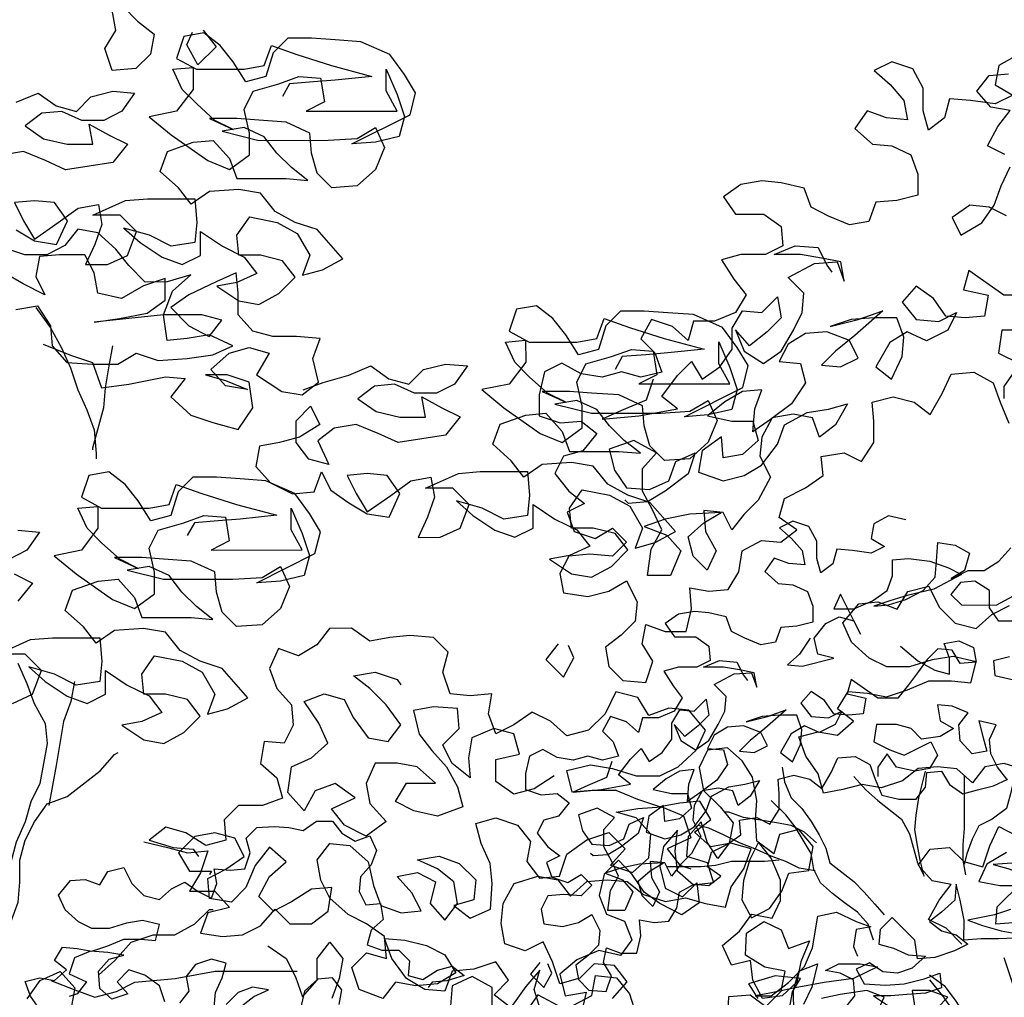
# Model space of a CAD drawing. Units: millimetres. Extents: x 135 to 361, y 463 to 544.
# Drawn here: x 194 to 196, y 476 to 478 of the extents above; entities that cross this region are included whole.
import ezdxf

# ---------------------------------------------------------------- set-up
doc = ezdxf.new("R2010")
doc.units = ezdxf.units.MM
doc.layers.add('ARVORES', color=7, linetype='Continuous', lineweight=25)

# ---------------------------------------------------------------- blocks, each defined once
blk = doc.blocks.new('arv-elev1')
for points in [[(-248.3, 5593.8), (-275, 5600), (-297.7, 5587.7), (-301.8, 5565.1), (-281.3, 5552.7), (-301.9, 5542.4), (-330.7, 5546.6), (-355.4, 5548.6), (-361.6, 5526), (-380.1, 5511.6), (-386.3, 5534.2), (-386.3, 5561), (-398.6, 5583.7), (-423.3, 5591.9), (-443.9, 5581.7), (-425.4, 5565.2), (-408.9, 5546.6), (-404.9, 5524), (-429.6, 5526.1), (-452.2, 5534.3), (-466.6, 5513.7), (-446.1, 5495.2), (-423.4, 5493.1), (-400.8, 5482.8), (-392.6, 5460.1), (-392.6, 5435.4), (-417.3, 5429.2), (-442, 5427.2), (-450.3, 5404.6), (-472.9, 5400.5), (-497.6, 5410.8), (-518.2, 5421.1), (-526.4, 5443.8), (-553.2, 5450), (-575.8, 5452), (-600.6, 5448), (-621.2, 5433.6), (-606.8, 5412.9), (-573.8, 5412.9), (-553.2, 5398.5), (-551.2, 5375.8), (-571.8, 5365.6), (-600.6, 5365.6), (-623.3, 5359.4), (-608.9, 5336.8), (-594.5, 5318.2), (-606.9, 5297.6), (-631.6, 5287.3), (-656.3, 5287.4), (-662.5, 5264.7), (-681, 5281.2), (-705.7, 5289.5), (-718.1, 5266.8), (-701.6, 5250.3), (-693.4, 5227.7), (-718.2, 5221.5), (-740.8, 5227.7), (-763.5, 5221.6), (-788.2, 5225.7), (-810.8, 5238.1), (-831.4, 5227.8), (-837.6, 5201), (-837.6, 5176.3), (-812.9, 5168.1), (-788.2, 5170.1), (-769.7, 5155.7), (-786.2, 5135.1), (-808.8, 5128.9), (-819.2, 5108.4), (-802.7, 5087.7), (-784.2, 5073.3), (-804.8, 5063), (-796.6, 5040.4), (-771.9, 5032.1), (-751.3, 5044.5), (-734.8, 5028), (-751.3, 5011.5), (-778.1, 5013.6), (-802.8, 5011.6), (-813.1, 4991), (-809, 4968.3), (-780.2, 4964.2), (-755.4, 4970.3), (-734.8, 4982.7), (-722.5, 4957.9), (-724.6, 4935.3), (-741.1, 4918.8), (-759.6, 4904.4), (-755.5, 4881.8), (-739.1, 4865.3), (-712.3, 4863.2), (-704, 4887.9), (-716.4, 4908.5), (-712.2, 4931.2), (-689.6, 4922.9), (-664.9, 4922.9), (-658.7, 4949.6), (-660.7, 4974.4), (-638.1, 4970.2), (-615.4, 4972.3), (-603, 4992.8), (-598.9, 5017.5), (-576.2, 5029.9), (-553.6, 5027.8), (-535, 5042.2), (-555.6, 5056.6), (-549.4, 5079.3), (-524.7, 5091.6), (-504.1, 5106), (-506.1, 5128.7), (-479.3, 5132.8), (-458.8, 5122.4), (-444.3, 5145.1), (-444.3, 5169.8), (-446.3, 5192.4), (-421.6, 5198.6), (-396.9, 5192.4), (-378.4, 5178), (-364, 5202.7), (-353.6, 5225.3), (-326.9, 5227.3), (-304.2, 5215), (-296, 5192.3), (-285.7, 5167.6), (-259, 5161.4), (-232.2, 5161.4), (-217.8, 5179.9), (-215.7, 5202.5), (-193, 5204.6), (-180.7, 5184), (-160.1, 5169.5), (-137.5, 5175.7), (-112.7, 5181.8), (-90.1, 5192.1)], [(-92.1, 5192.1), (-106.5, 5210.7), (-116.8, 5231.3), (-118.8, 5253.9), (-108.5, 5276.6), (-135.3, 5282.8), (-129.1, 5258.1), (-123, 5235.4), (-145.6, 5231.3), (-164.2, 5251.9), (-166.2, 5276.6), (-151.8, 5295.1), (-176.5, 5305.5), (-199.1, 5307.5), (-195, 5282.8), (-174.4, 5270.5), (-195, 5258.1), (-223.9, 5254), (-240.3, 5270.5), (-263, 5276.7), (-293.9, 5276.7), (-298, 5250), (-273.3, 5237.6), (-250.7, 5229.3), (-209.5, 5249.9), (-199.2, 5229.3), (-211.6, 5208.7), (-234.2, 5204.6), (-263, 5210.8), (-277.4, 5231.4), (-291.9, 5210.8), (-291.9, 5196.4)], [(-396.7, 5410.7), (-413.2, 5386), (-431.8, 5369.5), (-409.1, 5367.5), (-359.7, 5379.8), (-384.4, 5386), (-390.5, 5410.7), (-372, 5433.3), (-351.4, 5443.6), (-328.7, 5437.4), (-318.5, 5416.8), (-349.3, 5478.6), (-359.6, 5456), (-328.7, 5455.9), (-299.9, 5468.3), (-277.2, 5484.7), (-268.9, 5507.4), (-268.9, 5532.1), (-244.2, 5534.1), (-211.3, 5530), (-182.4, 5519.6), (-161.9, 5509.3), (-205.1, 5486.7), (-246.3, 5476.5), (-273.1, 5468.2), (-297.8, 5460), (-275.2, 5462.1), (-248.4, 5470.3), (-221.6, 5484.7), (-203.1, 5505.2), (-201, 5530), (-198.9, 5558.8), (-172.1, 5554.6), (-149.5, 5542.3), (-157.7, 5515.5), (-178.3, 5503.2), (-151.6, 5515.5), (-126.8, 5515.5), (-104.2, 5529.9), (-85.6, 5550.4)], [(-79.6, 5437.2), (-104.3, 5437.2), (-118.7, 5457.8), (-118.6, 5484.6), (-141.3, 5499), (-163.9, 5497), (-178.4, 5478.5), (-161.9, 5462), (-108.4, 5461.9), (-81.6, 5476.3)], [(-87.8, 5381.6), (-112.6, 5375.4), (-110.5, 5352.8), (-83.8, 5346.6)], [(-256.7, 5398.2), (-229.9, 5375.5), (-203.2, 5361.1), (-180.5, 5354.9), (-180.5, 5379.6), (-188.7, 5402.3), (-166.1, 5406.4), (-143.4, 5396), (-139.3, 5373.4), (-164, 5371.4), (-176.4, 5392), (-199, 5394), (-215.5, 5377.6), (-230, 5357), (-244.4, 5338.5), (-260.9, 5317.9), (-291.8, 5317.9), (-332.9, 5346.8), (-339.1, 5324.2), (-310.3, 5317.9), (-314.5, 5293.2), (-337.1, 5291.2), (-359.8, 5293.3), (-374.2, 5313.9), (-394.7, 5328.3), (-411.2, 5309.8), (-394.8, 5289.2), (-368, 5287.1), (-347.4, 5297.4), (-357.7, 5276.8), (-382.4, 5264.5), (-405.1, 5274.8), (-425.7, 5262.4), (-442.2, 5233.6), (-423.7, 5219.2), (-411.3, 5246), (-409.2, 5268.6), (-417.4, 5291.3), (-444.2, 5291.3), (-471, 5289.3), (-495.7, 5281), (-462.7, 5289.3), (-433.9, 5299.5), (-466.9, 5270.7), (-489.5, 5252.2), (-506, 5235.8), (-483.4, 5233.7), (-462.8, 5243.9), (-473, 5264.6), (-499.8, 5274.9), (-524.5, 5272.8), (-545.1, 5260.5), (-555.4, 5239.9), (-530.7, 5237.8), (-524.6, 5215.2), (-541.1, 5190.5), (-565.8, 5172), (-586.4, 5157.6), (-584.3, 5184.3), (-576.1, 5207), (-598.7, 5204.9), (-619.3, 5192.6), (-639.9, 5176.2), (-611.1, 5169.9), (-586.4, 5169.9), (-580.2, 5147.3), (-598.8, 5130.8), (-621.4, 5126.7), (-623.5, 5151.4), (-646.2, 5135), (-650.3, 5110.3), (-621.5, 5099.9), (-596.8, 5106.1), (-576.1, 5118.4), (-557.6, 5143.1), (-549.3, 5165.8), (-522.5, 5180.2), (-497.8, 5184.3), (-475.2, 5190.4), (-489.6, 5165.7), (-508.2, 5151.3), (-516.4, 5174), (-539, 5178.1), (-563.7, 5174), (-576.1, 5151.4), (-578.2, 5128.7), (-565.9, 5104), (-580.3, 5077.2), (-596.8, 5060.8), (-611.2, 5042.3), (-621.5, 5062.9), (-644.2, 5065), (-642.1, 5040.2), (-629.8, 5017.6), (-640.1, 4994.9), (-656.6, 5011.4), (-662.7, 5034.1), (-644.2, 5050.5), (-623.6, 5062.9), (-660.6, 5060.8), (-689.5, 5054.7), (-714.2, 5046.5), (-687.4, 5036.2), (-671, 5017.6), (-683.4, 4988.8), (-710.1, 4988.8), (-706, 5019.7), (-693.6, 5042.3), (-703.9, 5065), (-716.2, 5087.7), (-716.2, 5114.4), (-699.7, 5133), (-726.5, 5147.4), (-755.3, 5137.1), (-749.1, 5112.4), (-734.7, 5091.8), (-708, 5089.7), (-685.3, 5100), (-677.1, 5122.6), (-654.4, 5132.9), (-662.7, 5108.2), (-689.4, 5087.6), (-710, 5075.3), (-732.7, 5073.3), (-736.8, 5077.4)], [(-703.7, 5219.5), (-712, 5194.8), (-740.8, 5182.4), (-763.5, 5172.1), (-720.3, 5176.2), (-674.9, 5184.4), (-693.5, 5198.9), (-674.9, 5223.5), (-658.4, 5240), (-646.1, 5219.4), (-625.5, 5233.8), (-611, 5254.4), (-611, 5279.1), (-598.6, 5299.7), (-576, 5297.6), (-557.4, 5316.1), (-553.3, 5291.4), (-569.8, 5274.9), (-590.4, 5258.5), (-606.9, 5277), (-596.6, 5252.3), (-574, 5237.9), (-553.4, 5252.3), (-538.9, 5277), (-528.6, 5297.6), (-526.5, 5320.2), (-545.1, 5338.8), (-514.2, 5355.2), (-487.4, 5357.2), (-479.2, 5334.6), (-483.3, 5357.2), (-505.9, 5361.4), (-530.6, 5365.5), (-561.5, 5365.5), (-536.8, 5375.8), (-510, 5373.7), (-499.7, 5353.1), (-493.6, 5344.9)], [(-440.1, 5211), (-436, 5188.3), (-425.8, 5163.6), (-409.3, 5147.1), (-394.9, 5126.5), (-382.6, 5105.9), (-372.3, 5085.3), (-366.1, 5062.6), (-329.1, 5033.8), (-312.6, 5017.3), (-296.2, 4998.7), (-281.8, 4982.2)], [(-329, 5196.5), (-310.4, 5175.8), (-291.9, 5159.4), (-254.9, 5130.5), (-242.5, 5107.8), (-230.2, 5062.5), (-219.9, 5041.9), (-226.1, 5066.6), (-230.2, 5089.3), (-234.3, 5114), (-232.2, 5136.7), (-228.1, 5163.4), (-217.7, 5204.6)], [(-158, 5198.4), (-158.1, 5116), (-160.2, 5091.3), (-160.2, 5066.6), (-156.1, 5043.9)], [(-79.8, 5196.2), (-86, 5169.5), (-92.2, 5146.8), (-114.8, 5130.4), (-135.4, 5120.1), (-145.8, 5099.5), (-154, 5076.9), (-158.2, 5060.4)], [(-298.3, 4943.1), (-306.5, 4967.9), (-323, 4986.4), (-343.5, 5000.8), (-362.1, 5015.3), (-380.6, 5031.8), (-390.9, 5052.4), (-395, 5077.1), (-419.6, 5118.3), (-434, 5136.8), (-456.7, 5159.5)], [(-386.7, 5093.5), (-405.2, 5110), (-425.8, 5120.4), (-448.5, 5124.5), (-473.2, 5128.6), (-499.9, 5132.8), (-522.6, 5141), (-528.8, 5141)], [(-1439.4, 4654), (-1460, 4664.3), (-1447.6, 4687), (-1433.2, 4705.5), (-1455.8, 4709.6), (-1472.3, 4728.2), (-1457.9, 4746.7), (-1435.2, 4748.7)], [(-1589.6, 4835.4), (-1604, 4856), (-1612.2, 4878.7), (-1589.5, 4884.8), (-1566.9, 4880.7), (-1548.3, 4897.1), (-1566.9, 4911.6), (-1554.5, 4932.1), (-1531.8, 4930.1), (-1509.2, 4925.9), (-1484.5, 4934.1), (-1459.7, 4944.4), (-1433, 4944.4), (-1410.3, 4942.3), (-1404.1, 4967), (-1430.9, 4973.2), (-1455.6, 4969.1), (-1482.4, 4960.9), (-1509.2, 4960.9), (-1529.7, 4971.2), (-1550.3, 4989.8), (-1560.6, 5012.5), (-1542, 5035.1), (-1519.4, 5037.1), (-1496.7, 5028.9), (-1484.4, 5049.5), (-1459.6, 5055.6), (-1447.3, 5030.9), (-1428.8, 5012.3), (-1404.1, 5006.1), (-1385.5, 5022.6), (-1364.9, 5032.9), (-1344.4, 5018.4), (-1323.8, 5008.1), (-1315.5, 5030.8), (-1319.6, 5053.4), (-1294.9, 5051.3), (-1272.2, 5053.4), (-1264, 5078.1), (-1270.1, 5100.7), (-1253.7, 5117.2), (-1226.9, 5119.2), (-1204.2, 5117.2), (-1181.6, 5113), (-1161, 5127.4), (-1136.3, 5127.4), (-1121.9, 5108.8), (-1101.3, 5096.5), (-1078.6, 5104.7), (-1068.3, 5082), (-1076.6, 5059.4), (-1093.1, 5040.9), (-1095.2, 5018.2), (-1084.9, 4997.6), (-1062.2, 4999.6), (-1058.1, 4974.9), (-1076.7, 4958.5), (-1082.9, 4935.8), (-1060.2, 4927.6), (-1033.5, 4927.5), (-1017, 4911.1), (-1019.1, 4888.4), (-996.4, 4882.2), (-973.8, 4896.6), (-951.1, 4902.8), (-932.6, 4888.3), (-959.4, 4880.1), (-982, 4878.1), (-988.2, 4869.8)], [(-388.8, 5050.3), (-413.5, 5054.4), (-434.1, 5064.8), (-456.7, 5073), (-479.4, 5083.3), (-506.2, 5093.7), (-530.9, 5106), (-553.5, 5116.4), (-570, 5120.5)], [(-92.2, 5078.9), (-123.1, 5060.4), (-135.5, 5033.6), (-102.6, 5027.4), (-75.8, 5027.4)], [(-82, 4969.7), (-108.8, 4967.7), (-106.7, 4994.4), (-67.6, 5033.5)], [(-86.1, 4990.3), (-110.9, 4982.1), (-152.1, 4973.9), (-129.4, 4965.6), (-100.6, 4957.4), (-77.9, 4953.2)], [(-53.2, 4947), (-104.7, 4945), (-131.5, 4945), (-158.3, 4943), (-158.2, 4973.9), (-164.4, 5004.8), (-170.5, 5029.5), (-172.6, 5004.8), (-193.2, 4986.3), (-211.8, 4971.9), (-193.3, 4957.5), (-170.6, 4951.3), (-152.1, 4936.8), (-172.7, 4926.5), (-203.6, 4916.3), (-230.4, 4914.2), (-234.5, 4943.1), (-269.4, 4978.1), (-288, 4959.6), (-290.1, 4936.9), (-267.4, 4930.7), (-244.8, 4920.4), (-218, 4918.3), (-238.6, 4899.8), (-261.3, 4891.6), (-283.9, 4893.7), (-304.5, 4908.1), (-325.1, 4897.8), (-312.8, 4875.2), (-279.8, 4873.1), (-251, 4875.1), (-220.1, 4883.3), (-195.4, 4891.6), (-193.3, 4868.9), (-218.1, 4860.7), (-246.9, 4858.7), (-271.6, 4856.6), (-298.4, 4856.6), (-273.7, 4840.1)], [(-199.5, 4838), (-183.1, 4854.5), (-211.9, 4864.8), (-238.6, 4864.8), (-234.6, 4838)], [(-292.2, 4831.9), (-281.9, 4854.6), (-308.7, 4864.9), (-349.9, 4858.7), (-378.7, 4852.6)], [(-430.2, 4827.9), (-424, 4862.9), (-411.6, 4883.5), (-450.7, 4887.7), (-491.9, 4875.3), (-477.5, 4852.7)], [(-343.7, 4836.1), (-327.2, 4856.7), (-329.2, 4881.4), (-349.8, 4891.7), (-372.5, 4895.8), (-351.9, 4906.1), (-318.9, 4906.1), (-292.2, 4901.9), (-329.2, 4883.4), (-374.6, 4877.3), (-419.9, 4869.1), (-459, 4860.9), (-481.7, 4856.8), (-456.9, 4856.8), (-430.2, 4877.4), (-405.4, 4902), (-393, 4930.9), (-384.8, 4980.3), (-355.9, 4986.4), (-325, 4972), (-302.4, 4963.7), (-325.1, 4959.6), (-329.2, 4932.9), (-323, 4918.4)], [(-444.4, 5066.8), (-467.1, 5064.8), (-518.5, 5064.8), (-543.3, 5058.7), (-565.9, 5056.6), (-617.4, 5056.7)], [(-26.3, 5068.5), (-57.2, 5066.5), (-84, 5062.4), (-112.8, 5060.3), (-90.2, 5054.1), (-61.4, 5043.8), (-47, 5043.8)], [(-1437.4, 4581.9), (-1458, 4592.3), (-1480.7, 4594.3), (-1501.3, 4579.9), (-1491, 4559.3), (-1466.3, 4573.7), (-1451.8, 4594.3), (-1443.6, 4617), (-1433.3, 4639.6)], [(-1126.2, 4843.2), (-1122.1, 4865.8), (-1136.5, 4884.4), (-1159.1, 4882.4), (-1179.7, 4863.8), (-1185.9, 4837.1)], [(-1276.6, 4841.3), (-1258, 4855.7), (-1235.3, 4865.9), (-1260.1, 4870.1), (-1282.7, 4861.9), (-1301.3, 4843.4)], [(-1319.8, 4839.3), (-1317.7, 4861.9), (-1307.4, 4884.5), (-1301.2, 4907.2), (-1323.9, 4913.4), (-1348.6, 4905.2), (-1363, 4886.7), (-1358.9, 4864), (-1373.3, 4845.5)], [(-1396, 4847.6), (-1404.2, 4872.3), (-1426.8, 4888.8), (-1451.6, 4897), (-1470.1, 4878.5), (-1453.6, 4860), (-1478.4, 4851.8), (-1496.9, 4868.2), (-1498.9, 4895), (-1482.4, 4913.5), (-1459.8, 4919.7), (-1484.5, 4923.8), (-1511.2, 4925.9), (-1536, 4915.6), (-1544.2, 4890.9), (-1517.5, 4878.6), (-1531.9, 4860), (-1544.3, 4855.9)], [(-96.5, 4916.2), (-78, 4860.6), (-71.9, 4837.9), (-71.9, 4811.1), (-69.9, 4784.4), (-67.8, 4761.7)], [(-815.2, 4908.6), (-829.7, 4890.1), (-809.1, 4869.5), (-796.7, 4892.1), (-802.9, 4906.5)], [(-211.9, 4889.5), (-189.2, 4873), (-170.7, 4848.3), (-156.3, 4825.6), (-139.9, 4802.9), (-125.5, 4784.4), (-115.2, 4761.7), (-104.9, 4737), (-96.7, 4714.4), (-94.6, 4710.2)], [(-211.9, 4881.3), (-191.3, 4856.5), (-176.9, 4835.9), (-162.5, 4811.2), (-119.3, 4749.4), (-107, 4728.8), (-96.7, 4708.2), (-96.7, 4706.1)], [(-1424, 4770.9), (-1446.6, 4758.6), (-1450.8, 4735.9), (-1430.2, 4723.6), (-1450.8, 4713.3), (-1479.6, 4717.4), (-1504.3, 4719.5), (-1510.5, 4696.9), (-1529.1, 4682.5), (-1535.2, 4705.1), (-1535.2, 4731.9), (-1547.5, 4754.5), (-1572.2, 4762.8), (-1592.8, 4752.5), (-1574.3, 4736), (-1557.9, 4717.5), (-1553.8, 4694.8), (-1578.5, 4696.9), (-1601.1, 4705.2), (-1615.5, 4684.6), (-1595, 4666), (-1572.3, 4664), (-1549.7, 4653.6), (-1541.5, 4631), (-1541.5, 4606.3), (-1566.2, 4600.1), (-1590.9, 4598.1), (-1599.2, 4575.4), (-1621.8, 4571.3), (-1646.5, 4581.7), (-1667.1, 4592), (-1675.3, 4614.6), (-1702.1, 4620.8), (-1724.8, 4622.9), (-1749.5, 4618.8), (-1770.1, 4604.4), (-1755.7, 4583.8), (-1722.7, 4583.8), (-1702.1, 4569.3), (-1700.1, 4546.7), (-1720.7, 4536.4), (-1749.5, 4536.4), (-1772.2, 4530.3), (-1757.8, 4507.6), (-1743.4, 4489.1), (-1755.8, 4468.5), (-1780.5, 4458.2), (-1805.2, 4458.2), (-1811.4, 4435.6), (-1829.9, 4452.1), (-1854.6, 4460.3), (-1867, 4437.7), (-1850.6, 4421.2), (-1842.3, 4398.5), (-1867.1, 4392.4), (-1889.7, 4398.6), (-1912.4, 4392.4), (-1937.1, 4396.6), (-1959.7, 4409), (-1980.3, 4398.7), (-1986.5, 4371.9), (-1986.5, 4347.2), (-1961.8, 4338.9), (-1937.1, 4341), (-1918.6, 4326.5), (-1935.1, 4306), (-1957.8, 4299.8), (-1968.1, 4279.2), (-1951.6, 4258.6), (-1933.1, 4244.2), (-1953.7, 4233.9), (-1945.5, 4211.2), (-1920.8, 4203), (-1900.2, 4215.3), (-1883.7, 4198.8), (-1900.2, 4182.4), (-1927, 4184.5), (-1951.7, 4182.4), (-1962, 4161.8), (-1957.9, 4139.2), (-1929.1, 4135), (-1904.4, 4141.2), (-1883.8, 4153.5), (-1871.4, 4128.8), (-1873.5, 4106.1), (-1890, 4089.7), (-1908.5, 4075.3), (-1904.4, 4052.6), (-1888, 4036.1), (-1861.2, 4034.1), (-1852.9, 4058.8), (-1865.3, 4079.4), (-1861.1, 4102), (-1838.5, 4093.8), (-1813.8, 4093.7), (-1807.6, 4120.5), (-1809.6, 4145.2), (-1787, 4141.1), (-1764.3, 4143.1), (-1751.9, 4163.7), (-1747.8, 4188.4), (-1725.1, 4200.7), (-1702.5, 4198.7), (-1683.9, 4213.1), (-1704.5, 4227.5), (-1698.3, 4250.1), (-1673.6, 4262.5), (-1653, 4276.9), (-1655, 4299.5), (-1628.3, 4303.6), (-1607.7, 4293.3), (-1593.2, 4315.9), (-1593.2, 4340.7), (-1595.3, 4363.3), (-1570.5, 4369.5), (-1545.8, 4363.3), (-1527.3, 4348.8), (-1512.9, 4373.5), (-1502.5, 4396.2), (-1475.8, 4398.2), (-1453.1, 4385.8), (-1444.9, 4363.2), (-1434.6, 4338.5)], [(-1411.9, 4447.6), (-1442.8, 4447.6), (-1446.9, 4420.8), (-1422.2, 4408.5)], [(-1426.3, 4402.3), (-1440.8, 4381.7), (-1440.8, 4367.3)], [(-1409.8, 4488.8), (-1440.7, 4488.8), (-1481.8, 4517.7), (-1488, 4495), (-1459.2, 4488.8), (-1463.4, 4464.1), (-1486, 4462.1), (-1508.7, 4464.1), (-1523.1, 4484.8), (-1543.6, 4499.2), (-1560.1, 4480.7), (-1543.7, 4460.1), (-1516.9, 4458), (-1496.3, 4468.3), (-1506.6, 4447.7), (-1531.3, 4435.3), (-1554, 4445.7), (-1574.6, 4433.3), (-1591.1, 4404.5), (-1572.6, 4390.1), (-1560.2, 4416.8), (-1558.1, 4439.5), (-1566.3, 4462.1), (-1593.1, 4462.2), (-1619.9, 4460.1), (-1644.6, 4451.9), (-1611.6, 4460.1), (-1582.8, 4470.4), (-1615.8, 4441.6), (-1638.4, 4423.1), (-1654.9, 4406.6), (-1632.3, 4404.5), (-1611.7, 4414.8), (-1622, 4435.4), (-1648.7, 4445.7), (-1673.4, 4443.7), (-1694, 4431.4), (-1704.4, 4410.8), (-1679.6, 4408.7), (-1673.5, 4386), (-1690, 4361.3), (-1714.7, 4342.8), (-1735.3, 4328.4), (-1733.2, 4355.2), (-1725, 4377.8), (-1747.6, 4375.8), (-1768.2, 4363.5), (-1788.8, 4347), (-1760, 4340.8), (-1735.3, 4340.8), (-1729.1, 4318.1), (-1747.7, 4301.7), (-1770.4, 4297.6), (-1772.4, 4322.3), (-1795.1, 4305.8), (-1799.2, 4281.1), (-1770.4, 4270.8), (-1745.7, 4277), (-1725.1, 4289.3), (-1706.5, 4314), (-1698.2, 4336.6), (-1671.5, 4351), (-1646.7, 4355.1), (-1624.1, 4361.3), (-1638.5, 4336.6), (-1657.1, 4322.2), (-1665.3, 4344.8), (-1687.9, 4349), (-1712.7, 4344.9), (-1725, 4322.2), (-1727.1, 4299.6), (-1714.8, 4274.9), (-1729.2, 4248.1), (-1745.7, 4231.7), (-1760.1, 4213.1), (-1770.4, 4233.7), (-1793.1, 4235.8), (-1791, 4211.1), (-1778.7, 4188.4), (-1789, 4165.8), (-1805.5, 4182.3), (-1811.6, 4204.9), (-1793.1, 4221.4), (-1772.5, 4233.7), (-1809.5, 4231.7), (-1838.4, 4225.6), (-1863.1, 4217.3), (-1836.3, 4207), (-1819.9, 4188.5), (-1832.3, 4159.7), (-1859, 4159.7), (-1854.9, 4190.6), (-1842.5, 4213.2), (-1852.8, 4235.9), (-1865.1, 4258.5), (-1865.1, 4285.3), (-1848.6, 4303.8), (-1875.4, 4318.3), (-1904.2, 4308), (-1898, 4283.3), (-1883.7, 4262.7), (-1856.9, 4260.6), (-1834.2, 4270.9), (-1826, 4293.5), (-1803.3, 4303.8), (-1811.6, 4279.1), (-1838.4, 4258.5), (-1859, 4246.2), (-1881.6, 4244.1), (-1885.7, 4248.3)], [(-1852.6, 4390.3), (-1860.9, 4365.6), (-1889.7, 4353.3), (-1912.4, 4343), (-1869.2, 4347.1), (-1823.8, 4355.3), (-1842.4, 4369.7), (-1823.8, 4394.4), (-1807.3, 4410.9), (-1795, 4390.3), (-1774.4, 4404.7), (-1759.9, 4425.2), (-1759.9, 4450), (-1747.5, 4470.5), (-1724.9, 4468.5), (-1706.3, 4487), (-1702.2, 4462.3), (-1718.7, 4445.8), (-1739.3, 4429.3), (-1755.8, 4447.9), (-1745.5, 4423.2), (-1722.9, 4408.7), (-1702.3, 4423.1), (-1687.8, 4447.8), (-1677.5, 4468.4), (-1675.4, 4491.1), (-1694, 4509.6), (-1663.1, 4526.1), (-1636.3, 4528.1), (-1628.1, 4505.4), (-1632.2, 4528.1), (-1654.8, 4532.2), (-1679.5, 4536.4), (-1710.4, 4536.4), (-1685.7, 4546.7), (-1658.9, 4544.6), (-1648.6, 4524), (-1642.5, 4515.7)], [(-1490, 3726.8), (-1508.5, 3745.3), (-1529.1, 3755.7), (-1516.7, 3778.3), (-1502.3, 3796.8), (-1524.9, 3801), (-1541.4, 3819.5), (-1527, 3838), (-1504.3, 3840.1), (-1487.8, 3823.6), (-1465.2, 3817.4), (-1456.9, 3842.1), (-1446.6, 3864.7), (-1426, 3854.4)], [(-1413.6, 3930.6), (-1440.4, 3938.9), (-1463, 3934.8), (-1477.5, 3916.2), (-1496, 3932.7), (-1518.6, 3934.8), (-1541.3, 3932.8), (-1559.8, 3918.4), (-1584.6, 3910.2), (-1607.2, 3914.3), (-1629.9, 3908.1), (-1652.5, 3904.1), (-1658.7, 3926.7), (-1673.1, 3947.3), (-1681.3, 3970), (-1658.6, 3976.1), (-1636, 3972), (-1617.4, 3988.5), (-1636, 4002.9), (-1623.6, 4023.5), (-1600.9, 4021.4), (-1578.3, 4017.2), (-1553.6, 4025.5), (-1528.8, 4035.7), (-1502.1, 4035.7), (-1479.4, 4033.6), (-1473.2, 4058.3), (-1500, 4064.5), (-1524.7, 4060.4), (-1551.5, 4052.2), (-1578.2, 4052.3), (-1598.8, 4062.6), (-1619.4, 4081.1), (-1629.7, 4103.8), (-1611.1, 4126.4), (-1588.5, 4128.5), (-1565.8, 4120.2), (-1553.5, 4140.8), (-1528.7, 4146.9), (-1516.4, 4122.2), (-1497.9, 4103.7), (-1473.2, 4097.5), (-1454.6, 4113.9), (-1434, 4124.2)], [(-1964.1, 4079.5), (-1978.6, 4060.9), (-1958, 4040.3), (-1945.6, 4063), (-1951.8, 4077.4)], [(-1764.8, 3639.5), (-1763.7, 3665.3), (-1738.6, 3667), (-1720.3, 3653.5), (-1702.2, 3671.5), (-1697.5, 3695.1), (-1721.2, 3699.8), (-1744.1, 3713.6), (-1743, 3739.4), (-1722.5, 3753.4), (-1702, 3743.5), (-1693.6, 3721.6), (-1668.8, 3730.7), (-1679.1, 3705.7), (-1683.8, 3682), (-1700.8, 3665.8), (-1724.1, 3663), (-1735.4, 3684.3), (-1738.1, 3707.6), (-1760.7, 3702), (-1770.9, 3725), (-1751.1, 3741.9), (-1736.6, 3762), (-1712.9, 3757.3), (-1703, 3777.8), (-1702.9, 3801.8), (-1713.8, 3827.6), (-1728.9, 3846.3), (-1738.9, 3825.9), (-1746.3, 3801.5), (-1748.2, 3778.6), (-1736.9, 3757.4), (-1715.7, 3768.6), (-1701.2, 3788.7), (-1693, 3810.2), (-1669.7, 3813), (-1664.7, 3841.2), (-1681.6, 3861.1), (-1704.2, 3855.5), (-1710.6, 3832.9), (-1730.7, 3847.4), (-1732.4, 3872.5), (-1730.6, 3895.4), (-1735.8, 3922.7), (-1748.1, 3942.1), (-1765.4, 3957.3), (-1788.7, 3954.6), (-1798.6, 3934.1), (-1793.4, 3906.9), (-1773.7, 3887.8), (-1758.5, 3869), (-1763.2, 3845.4), (-1776.7, 3827.1), (-1789, 3846.5), (-1796.3, 3870.2), (-1811.5, 3852.9), (-1813.4, 3830), (-1789, 3822.5), (-1781.7, 3798.8), (-1805, 3796), (-1824, 3812.3), (-1826.8, 3835.7), (-1823.9, 3860.4), (-1840.2, 3841.4), (-1844.8, 3817.7), (-1838.6, 3792.3), (-1818.1, 3782.3), (-1801.1, 3798.5), (-1798.3, 3775.2), (-1818.9, 3761.1), (-1844.6, 3774.3), (-1862.9, 3787.7), (-1877, 3808.3), (-1893.2, 3825.2), (-1910.2, 3809), (-1915.9, 3783.6), (-1907.5, 3761.7), (-1886, 3753.5), (-1877.6, 3731.6), (-1891, 3713.3), (-1916.4, 3719), (-1942.3, 3708.1), (-1962.1, 3691.2), (-1955.8, 3665.8), (-1931.4, 3670.3), (-1937.1, 3644.9)], [(-1984.8, 3649.6), (-1992.2, 3673.3), (-1985.7, 3695.9), (-2002, 3676.9), (-2017.6, 3655)], [(-1945.9, 3655.1), (-1924.7, 3666.4), (-1920.1, 3690), (-1895.4, 3687.1), (-1880.2, 3668.4), (-1872.9, 3644.7)], [(-1687.1, 3645.6), (-1687.7, 3672.5), (-1681.3, 3695), (-1659.4, 3703.5), (-1666.2, 3676.3), (-1676.1, 3655.8)]]:
    blk.add_lwpolyline(points)
blk = doc.blocks.new('arv-elev2')
for points in [[(853.4, 5640.7), (873.1, 5620.9), (895.4, 5603.6), (890.5, 5576.4), (870.7, 5556.7), (838.6, 5554.2), (828.7, 5583.8), (843.5, 5608.5), (838.5, 5635.7)], [(708.5, 5511.1), (738.2, 5523.5), (762.9, 5506.2), (790.1, 5498.8), (809.8, 5518.6), (839.5, 5526), (869.1, 5523.6), (851.9, 5498.9), (827.2, 5486.5), (797.5, 5486.5), (770.3, 5498.8), (743.1, 5496.3), (720.9, 5479), (745.6, 5461.7), (777.8, 5454.3), (812.4, 5454.4), (807.4, 5481.5), (834.6, 5466.7), (859.3, 5454.4), (839.6, 5429.7), (775.3, 5419.7), (748.1, 5432.1), (718.5, 5444.4), (688.8, 5439.4)], [(708.7, 5338.1), (733.4, 5323.3), (763.1, 5318.4), (777.9, 5350.5), (760.5, 5375.2), (733.4, 5377.7), (706.2, 5375.2), (718.6, 5350.5), (733.4, 5325.8), (765.5, 5348), (792.7, 5367.8), (819.9, 5372.8), (824.8, 5345.6), (815, 5318.4), (802.6, 5291.2), (832.3, 5291.3), (859.5, 5303.7), (871.8, 5335.8), (849.5, 5358), (812.5, 5358), (856.9, 5377.8), (886.6, 5380.3), (950.8, 5380.3), (953.3, 5348.2), (950.9, 5321), (918.8, 5316.1), (889.1, 5330.9), (854.5, 5340.7), (876.7, 5321), (906.4, 5301.2), (933.6, 5291.4), (958.3, 5303.7), (958.3, 5335.9), (988, 5316.1), (1017.6, 5301.3), (1034.9, 5279.1), (1007.8, 5266.7), (980.6, 5261.8), (1010.3, 5242), (1037.5, 5237.1), (1064.6, 5251.9), (1086.8, 5274.2), (1069.5, 5296.4), (1039.9, 5303.8), (1010.2, 5303.8), (1007.7, 5331), (1025, 5355.7), (1062.1, 5348.3), (1089.3, 5333.5), (1106.6, 5303.9), (1096.7, 5276.7), (1123.9, 5284.1), (1151.1, 5299), (1116.4, 5338.5), (1086.8, 5348.3), (1059.6, 5363.1), (1039.8, 5387.8), (1010.1, 5392.8), (970.6, 5390.2), (945.9, 5372.9), (928.6, 5395.1), (903.8, 5417.4), (913.7, 5444.6), (948.3, 5456.9), (975.5, 5459.4), (997.7, 5434.8), (1007.6, 5407.6), (1074.4, 5407.6), (1104, 5405.2), (1081.8, 5422.5), (1062, 5442.2), (1044.7, 5464.4), (1017.5, 5476.8), (987.8, 5471.8), (1037.2, 5459.5), (1131.2, 5459.6), (1170.7, 5462.1), (1195.4, 5476.9), (1207.8, 5449.8), (1195.4, 5420.1), (1170.8, 5397.8), (1136.2, 5395.3), (1116.4, 5415.1), (1108.9, 5442.3), (1106.4, 5469.4), (1074.3, 5484.2), (1037.2, 5486.7), (1007.6, 5489.1), (970.5, 5489.1), (1002.6, 5474.3), (977.9, 5486.6), (953.2, 5508.8), (933.4, 5528.6), (921, 5555.8), (948.2, 5558.3), (948.2, 5528.6), (926, 5498.9), (888.9, 5491.5), (918.6, 5466.8), (968.1, 5432.3), (997.7, 5419.9), (1024.9, 5439.7), (1024.9, 5469.4), (1017.4, 5501.5), (1029.8, 5526.2), (1064.4, 5536.1), (1091.5, 5546), (1121.2, 5543.6), (1126.2, 5511.5), (1101.5, 5499.1), (1225, 5499.2), (1210.2, 5526.4), (1210.1, 5556), (1225, 5521.5), (1234.9, 5491.8), (1227.5, 5464.6), (1195.4, 5457.2), (1163.3, 5454.7), (1242.3, 5494.3), (1249.7, 5523.9), (1234.9, 5548.6), (1215.1, 5575.8), (1175.5, 5593.1), (1140.9, 5595.5), (1108.8, 5598), (1076.7, 5597.9), (1056.9, 5578.1), (1047.1, 5546), (1019.9, 5538.6), (1002.6, 5565.7), (985.2, 5588), (963, 5605.2), (935.8, 5600.3), (925.9, 5570.6), (953.1, 5555.8), (1017.4, 5555.9), (1044.6, 5560.8), (1054.4, 5588), (1089, 5575.7), (1136, 5560.9), (1190.4, 5546.1), (1141, 5541.1), (1111.3, 5538.6), (1079.2, 5536.1), (1069.3, 5518.8)], [(962.1, 5608.6), (979.4, 5586.4), (954.8, 5561.7), (939.9, 5588.8), (947.3, 5606.1)], [(745, 5183.4), (782.1, 5168.6), (811.8, 5158.7), (824.2, 5124.1), (861.2, 5129.1), (910.7, 5139.1), (937.8, 5136.6), (918.1, 5111.9), (945.3, 5087.2), (975, 5077.3), (1009.6, 5067.5), (1029.3, 5097.1), (1024.3, 5131.7), (994.7, 5141.6), (965, 5141.6), (992.2, 5134.2), (1021.9, 5121.9), (992.2, 5126.8), (972.4, 5149), (997.1, 5171.3), (1024.3, 5178.7), (1051.5, 5171.3), (1034.2, 5141.6), (1068.8, 5119.4), (1096, 5114.5), (1118.2, 5131.8), (1110.8, 5163.9), (1120.7, 5191.1), (1088.5, 5193.6), (1056.4, 5193.6), (1029.2, 5200.9), (1009.4, 5223.2), (1009.4, 5252.8), (1006.9, 5280), (979.7, 5267.6), (942.7, 5250.3), (918, 5233), (942.7, 5208.3), (969.9, 5193.5), (987.2, 5215.7), (960, 5223.1), (908.1, 5223.1), (814.2, 5213.1), (848.8, 5218.1), (885.9, 5225.5), (910.6, 5242.8), (910.5, 5272.5), (880.9, 5262.6), (851.3, 5245.3), (819.1, 5252.6), (814.2, 5279.8), (801.8, 5304.5), (767.2, 5304.5), (740, 5302), (735.1, 5274.8), (747.5, 5250.1), (717.8, 5264.9), (693.1, 5279.7)], [(707.9, 5230.3), (737.6, 5235.3), (754.9, 5208.1), (757.4, 5180.9), (777.2, 5158.7), (811.8, 5156.3), (846.4, 5156.3), (871.1, 5171.1), (900.8, 5161.3), (940.3, 5163.8), (974.9, 5168.8), (1002.1, 5181.1), (969.9, 5195.9), (940.3, 5191), (913.1, 5188.5), (908.1, 5223.1), (920.4, 5255.2), (945.1, 5277.5), (913, 5267.6), (883.4, 5267.5), (861.1, 5289.8), (843.8, 5312), (819, 5334.2), (791.9, 5339.1), (774.6, 5316.9), (749.9, 5304.5), (720.2, 5304.4), (690.6, 5314.3)], [(735.1, 5232.8), (754.9, 5205.6), (769.8, 5178.5), (782.1, 5151.3), (792.1, 5121.6), (804.4, 5094.5), (814.3, 5067.3), (816.8, 5035.2), (816.9, 5027.8)], [(1097.6, 5121.6), (1124.8, 5131.5), (1159.4, 5141.4), (1189, 5153.8), (1213.7, 5136.5), (1240.9, 5129.1), (1260.7, 5148.9), (1290.3, 5156.3), (1320, 5153.9), (1302.7, 5129.2), (1278, 5116.8), (1248.3, 5116.8), (1221.2, 5129.1), (1194, 5126.6), (1171.7, 5109.3), (1196.5, 5092), (1228.6, 5084.6), (1263.2, 5084.6), (1258.2, 5111.8), (1285.4, 5097), (1310.2, 5084.7), (1290.4, 5060), (1226.2, 5050), (1199, 5062.3), (1169.3, 5074.7), (1139.7, 5069.7), (1117.4, 5052.4), (1132.3, 5020.3), (1105.1, 5027.7), (1087.8, 5049.9), (1087.8, 5079.5), (1107.5, 5099.3), (1119.9, 5074.6), (1092.7, 5057.3), (1065.5, 5049.9), (1038.4, 5044.9), (1033.4, 5017.7), (1053.2, 4995.5), (1082.9, 4980.7), (1112.6, 4983.2), (1122.4, 5010.4), (1134.8, 4985.7), (1159.5, 4968.4), (1184.2, 4953.6), (1213.9, 4948.7), (1228.7, 4980.8), (1211.4, 5005.5), (1184.2, 5008), (1157, 5005.5), (1169.4, 4980.8), (1184.2, 4956.1), (1216.3, 4978.3), (1243.5, 4998.1), (1270.7, 5003.1), (1275.7, 4975.9), (1265.8, 4948.7), (1253.5, 4921.5), (1283.1, 4921.6), (1310.3, 4933.9), (1322.6, 4966.1), (1300.4, 4988.3), (1263.3, 4988.3), (1307.8, 5008.1), (1337.4, 5010.6), (1401.7, 5010.6), (1404.2, 4978.5), (1401.7, 4951.3), (1369.6, 4946.3), (1339.9, 4961.1), (1305.3, 4971), (1327.6, 4951.3), (1357.3, 4931.5), (1384.4, 4921.6), (1409.1, 4934), (1409.1, 4966.2), (1438.8, 4946.4), (1468.5, 4931.6), (1485.8, 4909.4), (1458.6, 4897), (1431.4, 4892), (1461.1, 4872.3), (1488.3, 4867.4), (1515.5, 4882.2), (1537.7, 4904.5), (1520.4, 4926.7), (1490.7, 4934.1), (1461, 4934.1), (1458.5, 4961.3), (1475.8, 4986), (1512.9, 4978.6), (1540.1, 4963.8), (1557.4, 4934.2), (1547.6, 4907), (1574.7, 4914.4), (1601.9, 4929.3), (1567.3, 4968.8), (1537.6, 4978.6), (1510.4, 4993.4), (1490.6, 5018.1), (1461, 5023), (1421.4, 5020.5), (1396.7, 5003.2), (1379.4, 5025.4), (1354.7, 5047.7), (1364.5, 5074.8), (1399.1, 5087.2), (1426.3, 5089.7), (1448.6, 5065), (1458.5, 5037.9), (1525.2, 5037.9), (1554.9, 5035.5), (1532.6, 5052.8), (1512.8, 5072.5), (1495.5, 5094.7), (1468.3, 5107.1), (1438.6, 5102.1), (1488.1, 5089.8), (1582, 5089.9), (1621.5, 5092.4), (1646.2, 5107.2), (1658.6, 5080.1), (1646.3, 5050.4), (1621.6, 5028.1), (1587, 5025.6), (1567.2, 5045.4), (1559.8, 5072.6), (1557.3, 5099.7), (1525.1, 5114.5), (1488.1, 5117), (1458.4, 5119.4), (1421.3, 5119.4), (1453.5, 5104.6), (1428.7, 5116.9), (1404, 5139.1), (1384.2, 5158.9), (1371.8, 5186.1), (1399, 5188.6), (1399.1, 5158.9), (1376.8, 5129.2), (1339.8, 5121.8), (1369.5, 5097.1), (1418.9, 5062.5), (1448.6, 5050.2), (1475.7, 5070), (1475.7, 5099.7), (1468.3, 5131.8), (1480.6, 5156.5), (1515.2, 5166.4), (1542.4, 5176.3), (1572, 5173.9), (1577, 5141.8), (1552.3, 5129.4), (1675.9, 5129.5), (1661, 5156.7), (1661, 5186.3), (1675.8, 5151.7), (1685.7, 5122.1), (1678.4, 5094.9), (1646.2, 5087.5), (1614.1, 5085), (1693.2, 5124.6), (1700.5, 5154.2), (1685.7, 5178.9), (1665.9, 5206.1), (1626.3, 5223.4), (1591.7, 5225.8), (1559.6, 5228.2), (1527.5, 5228.2), (1507.7, 5208.4), (1497.9, 5176.3), (1470.7, 5168.8), (1453.4, 5196), (1436.1, 5218.2), (1413.8, 5235.5), (1386.6, 5230.6), (1376.8, 5200.9), (1404, 5186.1), (1468.2, 5186.1), (1495.4, 5191.1), (1505.3, 5218.3), (1539.9, 5206), (1586.8, 5191.2), (1641.2, 5176.4), (1591.8, 5171.4), (1562.1, 5168.9), (1530, 5166.4), (1520.2, 5149.1)], [(839, 5181), (834, 5153.8), (829.1, 5124.1), (826.7, 5097), (811.9, 5042.6), (811.9, 5040.1)], [(710.7, 4931.3), (740.3, 4928.8), (723.1, 4904.1), (698.4, 4891.7)], [(705.8, 4872), (730.5, 4859.6), (710.8, 4834.9)], [(703.5, 4696.5), (730.7, 4708.9), (743, 4741), (720.7, 4763.3), (683.6, 4763.2), (728.1, 4783), (757.8, 4785.5), (822, 4785.6), (824.5, 4753.5), (822.1, 4726.3), (790, 4721.3), (760.3, 4736.1), (725.7, 4746), (747.9, 4726.2), (777.6, 4706.5), (804.8, 4696.6), (829.5, 4709), (829.5, 4741.1), (859.1, 4721.4), (888.8, 4706.6), (906.1, 4684.3), (879, 4672), (851.8, 4667), (881.5, 4647.2), (908.6, 4642.3), (935.8, 4657.2), (958, 4679.4), (940.7, 4701.7), (911.1, 4709.1), (881.4, 4709), (878.9, 4736.2), (896.2, 4760.9), (933.3, 4753.6), (960.4, 4738.8), (977.8, 4709.1), (967.9, 4681.9), (995.1, 4689.4), (1022.3, 4704.2), (987.6, 4743.7), (958, 4753.6), (930.8, 4768.4), (911, 4793.1), (881.3, 4798), (841.8, 4795.5), (817.1, 4778.2), (799.8, 4800.4), (775, 4822.6), (784.9, 4849.8), (819.5, 4862.2), (846.7, 4864.7), (868.9, 4840), (878.8, 4812.8), (945.6, 4812.9), (975.2, 4810.4), (953, 4827.7), (933.2, 4847.5), (915.8, 4869.7), (888.7, 4882), (859, 4877.1), (908.4, 4864.7), (1002.3, 4864.8), (1041.9, 4867.3), (1066.6, 4882.2), (1079, 4855), (1066.6, 4825.3), (1041.9, 4803.1), (1007.3, 4800.6), (987.6, 4820.3), (980.1, 4847.5), (977.6, 4874.7), (945.5, 4889.5), (908.4, 4891.9), (878.8, 4894.4), (841.7, 4894.3), (873.8, 4879.5), (849.1, 4891.9), (824.4, 4914.1), (804.6, 4933.8), (792.2, 4961), (819.4, 4963.5), (819.4, 4933.9), (797.2, 4904.2), (760.1, 4896.7), (789.8, 4872), (839.3, 4837.5), (868.9, 4825.2), (896.1, 4845), (896.1, 4874.6), (888.6, 4906.7), (901, 4931.5), (935.6, 4941.4), (962.7, 4951.3), (992.4, 4948.8), (997.4, 4916.7), (972.7, 4904.3), (1096.2, 4904.5), (1081.4, 4931.6), (1081.3, 4961.3), (1096.2, 4926.7), (1106.1, 4897), (1098.7, 4869.9), (1066.6, 4862.4), (1034.5, 4859.9), (1113.5, 4899.5), (1120.9, 4929.2), (1106.1, 4953.9), (1086.3, 4981.1), (1046.7, 4998.3), (1012.1, 5000.8), (980, 5003.2), (947.9, 5003.2), (928.1, 4983.4), (918.2, 4951.2), (891.1, 4943.8), (873.7, 4971), (856.4, 4993.2), (834.2, 5010.5), (807, 5005.5), (797.1, 4975.8), (824.3, 4961), (888.6, 4961.1), (915.8, 4966.1), (925.6, 4993.3), (960.2, 4980.9), (1007.2, 4966.2), (1061.6, 4951.4), (1012.2, 4946.4), (982.5, 4943.9), (950.4, 4941.4), (940.5, 4924.1)], [(1516.9, 4296.9), (1536.6, 4319.2), (1519.3, 4341.4), (1492.1, 4343.8), (1472.4, 4324.1), (1445.2, 4316.6), (1435.3, 4346.3), (1422.9, 4373.4), (1398.2, 4361.1), (1371, 4370.9), (1366, 4398.1), (1368.5, 4425.3), (1383.3, 4452.5), (1415.4, 4462.4), (1442.6, 4457.5), (1459.9, 4435.3), (1482.1, 4455), (1509.3, 4457.5), (1536.5, 4455.1), (1558.8, 4437.8), (1588.4, 4428), (1615.6, 4432.9), (1642.8, 4425.5), (1670, 4420.6), (1677.4, 4447.8), (1694.6, 4472.5), (1704.5, 4499.7), (1677.3, 4507.1), (1650.1, 4502.2), (1627.9, 4521.9), (1650.1, 4539.2), (1635.3, 4563.9), (1608.1, 4561.4), (1580.9, 4556.5), (1551.2, 4566.3), (1521.6, 4578.6), (1489.4, 4578.6), (1462.3, 4576.1), (1454.8, 4605.8), (1486.9, 4613.2), (1516.6, 4608.3), (1548.7, 4598.4), (1580.9, 4598.5), (1605.6, 4610.8), (1630.3, 4633.1), (1642.6, 4660.3), (1620.3, 4687.5), (1593.1, 4689.9), (1566, 4680), (1551.1, 4704.7), (1521.4, 4712.1), (1506.6, 4682.4), (1484.4, 4660.2), (1454.8, 4652.7), (1432.5, 4672.5), (1407.8, 4684.8), (1383.1, 4667.5), (1358.4, 4655.1), (1348.5, 4682.3), (1353.4, 4709.5), (1323.7, 4707), (1296.6, 4709.4), (1286.7, 4739.1), (1294, 4766.2), (1274.3, 4786), (1242.1, 4788.4), (1214.9, 4785.9), (1187.8, 4781), (1163, 4798.3), (1133.4, 4798.2), (1116.1, 4776), (1091.4, 4761.1), (1064.2, 4771), (1051.9, 4743.8), (1061.8, 4716.6), (1081.6, 4694.4), (1084.1, 4667.2), (1071.7, 4642.5), (1044.6, 4644.9), (1039.6, 4615.3), (1061.9, 4595.5), (1069.3, 4568.3), (1042.2, 4558.4), (1010, 4558.4), (990.3, 4538.6), (992.8, 4511.4), (965.6, 4504), (938.4, 4521.3), (911.2, 4528.7), (889, 4511.3), (921.1, 4501.5), (948.3, 4499), (955.7, 4489.2)], [(710.8, 4750.9), (723.2, 4723.7), (733.1, 4696.5), (748, 4669.4), (750.5, 4642.2), (740.6, 4587.8), (728.3, 4563.1), (720.9, 4535.9), (708.6, 4508.7), (686.4, 4427.1), (681.5, 4399.9), (674.1, 4372.8), (661.8, 4348), (656.9, 4330.7)], [(1437.5, 4598.3), (1410.4, 4581), (1383.2, 4573.6), (1358.5, 4590.8), (1358.4, 4620.5), (1390.5, 4627.9), (1383.1, 4655.1), (1355.9, 4662.5), (1326.3, 4650.1), (1321.4, 4622.9), (1323.9, 4595.8), (1299.1, 4615.5), (1286.7, 4640.2), (1309, 4662.5), (1306.5, 4689.6), (1274.3, 4692.1), (1247.2, 4687.1), (1254.6, 4655), (1271.9, 4632.8), (1291.7, 4610.6), (1306.6, 4583.4), (1314, 4556.2), (1279.4, 4543.8), (1247.3, 4551.2), (1222.6, 4563.5), (1237.4, 4588.3), (1276.9, 4588.3), (1252.2, 4610.5), (1225, 4615.4), (1195.3, 4615.4), (1183, 4588.2), (1188, 4561), (1210.2, 4536.3), (1183.1, 4516.6), (1153.4, 4531.4), (1136.1, 4553.6), (1168.2, 4568.4), (1141, 4588.2), (1113.8, 4578.3), (1099, 4551.1), (1076.7, 4575.8), (1081.7, 4610.4), (1108.8, 4622.7), (1131.1, 4642.5), (1118.7, 4669.7), (1098.9, 4699.3), (1126, 4709.3), (1153.2, 4701.9), (1165.6, 4677.2), (1185.4, 4650), (1212.6, 4645.1), (1229.9, 4667.3), (1210.1, 4694.5), (1187.8, 4716.7), (1165.6, 4734), (1195.2, 4739), (1224.9, 4729.1), (1229.8, 4721.7)], [(787.5, 4726.2), (782.6, 4699.1), (772.7, 4671.9), (762.9, 4612.5), (753, 4558.2)], [(681.6, 4348), (698.8, 4370.3), (701.3, 4400), (711.1, 4427.2), (713.6, 4454.3), (713.6, 4484), (720.9, 4511.2), (733.3, 4535.9), (750.6, 4560.6), (777.7, 4570.5), (822.2, 4605.2), (841.9, 4627.4), (846.9, 4629.9)], [(1442.8, 4287), (1415.6, 4301.8), (1398.3, 4277)], [(1353.8, 4279.5), (1353.8, 4311.6), (1326.6, 4326.4), (1299.4, 4314), (1297, 4286.8)], [(1378.5, 4284.4), (1356.2, 4301.7), (1376, 4321.5), (1358.7, 4346.2), (1329, 4336.3), (1299.4, 4333.8), (1289.5, 4306.6), (1262.3, 4309), (1237.6, 4323.8), (1217.8, 4351), (1207.9, 4378.2), (1235.1, 4375.7), (1264.8, 4368.4), (1289.5, 4356), (1304.3, 4331.3), (1279.6, 4316.5), (1250, 4314), (1222.8, 4318.9), (1205.5, 4296.6), (1173.4, 4309), (1163.5, 4338.6), (1183.2, 4358.4), (1210.4, 4351), (1207.9, 4380.7), (1183.2, 4397.9), (1158.4, 4410.3), (1133.7, 4432.5), (1121.3, 4457.2), (1116.4, 4484.4), (1133.6, 4506.6), (1160.8, 4504.2), (1185.6, 4482), (1193, 4449.8), (1202.9, 4422.7), (1230.1, 4412.8), (1257.3, 4415.3), (1244.9, 4440), (1225.1, 4462.2), (1252.3, 4467.2), (1277, 4454.9), (1269.6, 4425.2), (1289.4, 4403), (1306.7, 4425.2), (1301.7, 4454.9), (1279.5, 4472.2), (1252.3, 4484.5), (1281.9, 4489.5), (1309.1, 4479.6), (1331.4, 4457.4), (1328.9, 4430.2), (1301.8, 4422.8), (1324, 4405.5), (1351.2, 4417.9), (1353.6, 4452.5), (1351.1, 4479.6), (1338.8, 4506.8), (1331.3, 4534), (1358.5, 4541.4), (1388.2, 4531.6), (1405.5, 4509.3), (1400.6, 4482.2), (1417.9, 4459.9), (1445.1, 4462.4), (1454.9, 4492.1), (1482.1, 4511.9), (1511.7, 4521.8), (1534, 4499.6), (1514.2, 4477.3), (1543.9, 4467.5), (1566.1, 4487.2), (1568.6, 4519.4), (1548.8, 4541.6), (1521.6, 4549), (1551.2, 4554), (1583.4, 4556.5), (1613, 4544.1), (1622.9, 4514.5), (1590.8, 4499.6), (1608.2, 4477.4), (1623, 4472.5)], [(881.6, 4508.9), (913.7, 4501.5), (940.9, 4494.1), (968.1, 4496.6), (958.2, 4466.9), (943.4, 4442.2), (978, 4442.2), (997.8, 4420), (968.2, 4412.6), (958.3, 4385.4), (988, 4380.5), (1015.1, 4383), (1039.8, 4395.3), (1059.6, 4417.6), (1079.4, 4397.8), (1109, 4397.9), (1131.3, 4415.2), (1136.2, 4447.3), (1109, 4444.8), (1081.8, 4427.5), (1057.1, 4415.1), (1037.3, 4434.9), (1052.1, 4462.1), (1074.4, 4481.9), (1052.1, 4501.6), (1032.4, 4476.9), (1020, 4447.2), (1000.3, 4427.4), (970.6, 4432.3), (968.1, 4459.5), (992.8, 4471.9), (1017.5, 4489.2), (1005.1, 4513.9), (977.9, 4521.3), (950.8, 4516.3), (928.5, 4494.1), (943.4, 4469.4), (973.1, 4469.4), (970.6, 4464.5)], [(820, 4328.4), (842.2, 4348.2), (864.4, 4372.9), (894.1, 4382.8), (923.7, 4382.9), (950.9, 4397.7), (970.6, 4417.5), (975.6, 4417.5)], [(723.6, 4296.2), (740.9, 4320.9), (768.1, 4333.3), (787.9, 4311.1), (782.9, 4283.9)], [(1049.8, 4368.2), (1074.5, 4350.9), (1086.9, 4326.2), (1096.8, 4299), (1116.5, 4321.3), (1116.5, 4350.9), (1133.8, 4373.2), (1151.1, 4350.9), (1146.2, 4323.8), (1136.3, 4296.6)], [(755.7, 4320.9), (787.9, 4308.6), (815, 4298.7), (844.7, 4306.2), (869.4, 4318.6), (923.8, 4323.6), (978.1, 4333.5), (1089.3, 4333.6)]]:
    blk.add_lwpolyline(points)

msp = doc.modelspace()

# ---------------------------------------------------------------- block references
at = {"layer": 'ARVORES'}
for name, p, xscale, yscale, zscale in [('arv-elev2', (193.0673, 470.525), 0.001248000000487082, 0.001247999999577587, 0.001248), ('arv-elev1', (197.6966, 470.6128), 0.001440000000002328, 0.001440000000002328, 0.00144), ('arv-elev1', (195.7275, 470.5882), 0.001091999998607207, 0.001092000000426196, 0.001092)]:
    msp.add_blockref(name, p, dxfattribs=dict(at, xscale=xscale, yscale=yscale, zscale=zscale))

doc.saveas('drawing.dxf')
